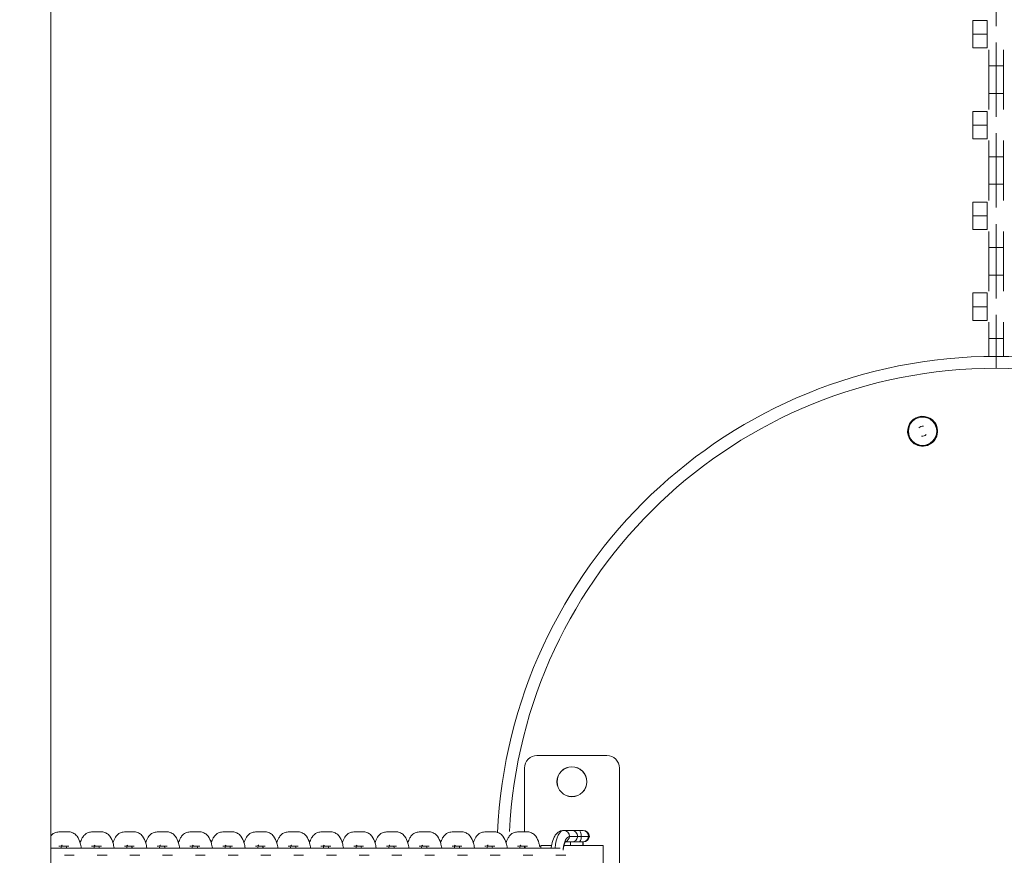
# Model space of a CAD drawing. Units: millimetres. Extents: x 98700 to 126147, y -7722 to 7128.
# Drawn here: x 119825 to 120219, y 1922 to 2257 of the extents above; entities that cross this region are included whole.
import ezdxf

# ---------------------------------------------------------------- set-up
doc = ezdxf.new("R2010")
doc.units = ezdxf.units.MM
doc.header["$MEASUREMENT"] = 0
doc.layers.add('InterSystem-dimension', color=7, linetype='Continuous')
doc.layers.add('InterSystem-drawing', color=7, linetype='Continuous')
doc.styles.add('GENERATED_STYLE_1', font='txt')
doc.dimstyles.new('GENERATED_STYLE__1', dxfattribs={"dimtxt": 100, "dimasz": 91.78744, "dimexe": 0.18, "dimexo": 1689.226254, "dimgap": 0.09, "dimtad": 1, "dimdec": 0, "dimzin": 0, "dimdsep": 46, "dimtxsty": 'GENERATED_STYLE_1', "dimblk": 'ARROWHEAD_5', "dimblk1": 'ARROWHEAD_5', "dimblk2": 'ARROWHEAD_5', "dimcen": 0.09, "dimclrd": 7, "dimclre": 7, "dimclrt": 7, "dimadec": 1, "dimazin": 0, "dimtfac": 1, "dimtdec": 4, "dimtmove": 0, "dimatfit": 3, "dimfxl": 1, "dimtolj": 1, "dimtzin": 0, "dimarcsym": 0})
doc.dimstyles.new('GENERATED_STYLE__2', dxfattribs={"dimtxt": 100, "dimasz": 91.78744, "dimexe": 0.18, "dimexo": 0, "dimgap": 0.09, "dimtad": 1, "dimdec": 0, "dimzin": 0, "dimdsep": 46, "dimtxsty": 'GENERATED_STYLE_1', "dimblk": 'ARROWHEAD_5', "dimblk1": 'ARROWHEAD_5', "dimblk2": 'ARROWHEAD_5', "dimcen": 0.09, "dimclrd": 7, "dimclre": 7, "dimclrt": 7, "dimadec": 1, "dimazin": 0, "dimtfac": 1, "dimtdec": 4, "dimtmove": 0, "dimatfit": 3, "dimfxl": 1, "dimtolj": 1, "dimtzin": 0, "dimarcsym": 0})
doc.dimstyles.new('GENERATED_STYLE__3', dxfattribs={"dimtxt": 100, "dimasz": 91.78744, "dimexe": 0.18, "dimexo": 116.230445, "dimgap": 0.09, "dimtad": 1, "dimtih": 1, "dimtoh": 1, "dimdec": 0, "dimzin": 0, "dimdsep": 46, "dimtxsty": 'GENERATED_STYLE_1', "dimblk": 'ARROWHEAD_5', "dimblk1": 'ARROWHEAD_5', "dimblk2": 'ARROWHEAD_5', "dimcen": 0.09, "dimclrd": 7, "dimclre": 7, "dimclrt": 7, "dimadec": 1, "dimazin": 0, "dimtfac": 1, "dimtdec": 4, "dimtmove": 0, "dimatfit": 3, "dimfxl": 1, "dimtolj": 1, "dimtzin": 0, "dimarcsym": 0})
doc.dimstyles.new('GENERATED_STYLE__4', dxfattribs={"dimtxt": 100, "dimasz": 91.78744, "dimexe": 0.18, "dimexo": 217.339208, "dimgap": 0.09, "dimtad": 1, "dimtih": 1, "dimtoh": 1, "dimdec": 0, "dimzin": 0, "dimdsep": 46, "dimtxsty": 'GENERATED_STYLE_1', "dimblk": 'ARROWHEAD_5', "dimblk1": 'ARROWHEAD_5', "dimblk2": 'ARROWHEAD_5', "dimcen": 0.09, "dimclrd": 7, "dimclre": 7, "dimclrt": 7, "dimadec": 1, "dimazin": 0, "dimtfac": 1, "dimtdec": 4, "dimtmove": 0, "dimatfit": 3, "dimfxl": 1, "dimtolj": 1, "dimtzin": 0, "dimarcsym": 0})

# ---------------------------------------------------------------- blocks, each defined once
blk = doc.blocks.new('*D1')
at = {"layer": 'InterSystem-dimension', "linetype": 'Continuous', "lineweight": 13}
for points in [[(125584.21, 6468.07), (125559.21, 6374.77), (125609.21, 6374.77)], [(125584.21, -4353.35), (125609.21, -4260.05), (125559.21, -4260.05)]]:
    blk.add_hatch(color=7, dxfattribs=at).paths.add_polyline_path(points)
at = {"layer": 'InterSystem-dimension', "color": 7, "linetype": 'Continuous', "lineweight": 13}
for p, q in [((120020.24, 6468.07), (125674.79, 6468.07)), ((125584.21, 6468.07), (125559.21, 6374.77)), ((125584.21, 6468.07), (125609.21, 6374.77)), ((125609.21, 6374.77), (125559.21, 6374.77)), ((125584.21, 6374.77), (125584.21, -4260.05)), ((125584.21, -4353.35), (125559.21, -4260.05)), ((125559.21, -4260.05), (125609.21, -4260.05)), ((125584.21, -4353.35), (125609.21, -4260.05)), ((123615.89, -4353.35), (125674.79, -4353.35))]:
    blk.add_line(p, q, dxfattribs=at)
at = {"layer": 'InterSystem-dimension', "color": 7, "lineweight": 13, "insert": (125564.21, 867.64), "char_height": 100, "attachment_point": 7, "rotation": 90, "style": 'GENERATED_STYLE_1'}
blk.add_mtext('\\A1;{\\pql;\\fArial|b0|i0|c238|p34;10821}', dxfattribs=at)
blk = doc.blocks.new('ARROWHEAD_5')
at = {"linetype": 'Continuous', "lineweight": 0}
blk.add_hatch(color=0, dxfattribs=at).paths.add_polyline_path([(-1, 0.2679), (0, 0), (-1, -0.2679)])
at = {"color": 0, "linetype": 'Continuous', "lineweight": 0}
blk.add_line((0, 0), (-1, 0), dxfattribs=at)
blk = doc.blocks.new('*D3')
at = {"layer": 'InterSystem-dimension', "linetype": 'Continuous', "lineweight": 13}
for points in [[(124681.09, 4970.42), (124656.09, 4877.12), (124706.09, 4877.12)], [(124681.09, -2853.35), (124706.09, -2760.05), (124656.09, -2760.05)]]:
    blk.add_hatch(color=7, dxfattribs=at).paths.add_polyline_path(points)
at = {"layer": 'InterSystem-dimension', "color": 7, "linetype": 'Continuous', "lineweight": 13}
for p, q in [((119937.85, 4970.42), (124771.67, 4970.42)), ((124681.09, 4970.42), (124656.09, 4877.12)), ((124681.09, 4970.42), (124706.09, 4877.12)), ((124706.09, 4877.12), (124656.09, 4877.12)), ((124681.09, 4877.12), (124681.09, -2760.05)), ((124681.09, -2853.35), (124656.09, -2760.05)), ((124656.09, -2760.05), (124706.09, -2760.05)), ((124681.09, -2853.35), (124706.09, -2760.05)), ((121628.85, -2853.35), (124771.67, -2853.35))]:
    blk.add_line(p, q, dxfattribs=at)
at = {"layer": 'InterSystem-dimension', "color": 7, "lineweight": 13, "insert": (124661.09, 906.77), "char_height": 100, "attachment_point": 7, "rotation": 90, "style": 'GENERATED_STYLE_1'}
blk.add_mtext('\\A1;{\\pql;\\fArial|b0|i0|c238|p34;7824}', dxfattribs=at)
blk = doc.blocks.new('*D4')
at = {"layer": 'InterSystem-dimension', "linetype": 'Continuous', "lineweight": 13}
for points in [[(116247.01, -5747.91), (116340.31, -5772.91), (116340.31, -5722.91)], [(125350.75, -5747.91), (125257.45, -5722.91), (125257.45, -5772.91)]]:
    blk.add_hatch(color=7, dxfattribs=at).paths.add_polyline_path(points)
at = {"layer": 'InterSystem-dimension', "color": 7, "linetype": 'Continuous', "lineweight": 13}
for p, q in [((116247.01, -5838.49), (116247.01, 3821.65)), ((125350.75, -5838.49), (125350.75, 3821.65)), ((116247.01, -5747.91), (116340.31, -5722.91)), ((116340.31, -5722.91), (116340.31, -5772.91)), ((125350.75, -5747.91), (125257.45, -5722.91)), ((125257.45, -5772.91), (125257.45, -5722.91)), ((116247.01, -5747.91), (116340.31, -5772.91)), ((116340.31, -5747.91), (125257.45, -5747.91)), ((125350.75, -5747.91), (125257.45, -5772.91))]:
    blk.add_line(p, q, dxfattribs=at)
at = {"layer": 'InterSystem-dimension', "color": 7, "lineweight": 13, "insert": (120647.11, -5727.91), "char_height": 100, "attachment_point": 7, "style": 'GENERATED_STYLE_1'}
blk.add_mtext('\\A1;{\\pql;\\fArial|b0|i0|c238|p34;9104}', dxfattribs=at)
blk = doc.blocks.new('*D5')
at = {"layer": 'InterSystem-dimension', "linetype": 'Continuous', "lineweight": 13}
for points in [[(118250.56, -5189.52), (118343.86, -5214.52), (118343.86, -5164.52)], [(123850.75, -5189.52), (123757.45, -5164.52), (123757.45, -5214.52)]]:
    blk.add_hatch(color=7, dxfattribs=at).paths.add_polyline_path(points)
at = {"layer": 'InterSystem-dimension', "color": 7, "linetype": 'Continuous', "lineweight": 13}
for p, q in [((118250.56, -5280.1), (118250.56, 3482.3)), ((123850.75, -5280.1), (123850.75, 3482.3)), ((118250.56, -5189.52), (118343.86, -5164.52)), ((118343.86, -5164.52), (118343.86, -5214.52)), ((123850.75, -5189.52), (123757.45, -5164.52)), ((123757.45, -5214.52), (123757.45, -5164.52)), ((118250.56, -5189.52), (118343.86, -5214.52)), ((118343.86, -5189.52), (123757.45, -5189.52)), ((123850.75, -5189.52), (123757.45, -5214.52))]:
    blk.add_line(p, q, dxfattribs=at)
at = {"layer": 'InterSystem-dimension', "color": 7, "lineweight": 13, "insert": (120898.88, -5169.52), "char_height": 100, "attachment_point": 7, "style": 'GENERATED_STYLE_1'}
blk.add_mtext('\\A1;{\\pql;\\fArial|b0|i0|c238|p34;5600}', dxfattribs=at)

msp = doc.modelspace()

# ---------------------------------------------------------------- linework, layer by layer
at = {"layer": 'InterSystem-drawing', "color": 7, "linetype": 'Continuous', "lineweight": 13}
for p, q in [((119837.05, 1432.71), (119837.05, 2960.59)), ((120215.85, 2254.07), (120215.85, 2263.47)), ((120206.45, 2256.27), (120212.25, 2256.27)), ((120206.45, 2250.77), (120206.45, 2256.27)), ((120212.25, 2250.77), (120212.25, 2256.27)), ((120206.45, 2250.77), (120212.25, 2250.77)), ((120206.45, 2245.27), (120206.45, 2250.77)), ((120212.25, 2245.27), (120212.25, 2250.77)), ((120206.45, 2245.27), (120212.25, 2245.27)), ((120215.85, 2247.47), (120215.85, 2238.07)), ((120212.95, 2244.57), (120212.95, 2238.07)), ((120218.75, 2238.07), (120218.75, 2244.57)), ((120212.95, 2238.07), (120215.85, 2238.07)), ((120212.95, 2238.07), (120212.95, 2227.07)), ((120218.75, 2238.07), (120215.85, 2238.07)), ((120215.85, 2238.07), (120215.85, 2227.07)), ((120218.75, 2227.07), (120218.75, 2238.07)), ((120212.95, 2227.07), (120215.85, 2227.07)), ((120212.95, 2227.07), (120212.95, 2220.57)), ((120218.75, 2227.07), (120215.85, 2227.07)), ((120215.85, 2217.67), (120215.85, 2227.07)), ((120218.75, 2220.57), (120218.75, 2227.07)), ((120206.45, 2219.87), (120212.25, 2219.87)), ((120206.45, 2214.37), (120206.45, 2219.87)), ((120212.25, 2214.37), (120212.25, 2219.87)), ((120206.45, 2214.37), (120212.25, 2214.37)), ((120206.45, 2208.87), (120206.45, 2214.37)), ((120212.25, 2208.87), (120212.25, 2214.37)), ((120215.85, 2211.07), (120215.85, 2201.67)), ((120206.45, 2208.87), (120212.25, 2208.87)), ((120212.95, 2208.17), (120212.95, 2201.67)), ((120218.75, 2201.67), (120218.75, 2208.17)), ((120212.95, 2201.67), (120215.85, 2201.67)), ((120212.95, 2201.67), (120212.95, 2190.67)), ((120218.75, 2201.67), (120215.85, 2201.67)), ((120215.85, 2201.67), (120215.85, 2190.67)), ((120218.75, 2190.67), (120218.75, 2201.67)), ((120212.95, 2190.67), (120215.85, 2190.67)), ((120212.95, 2190.67), (120212.95, 2184.17)), ((120218.75, 2190.67), (120215.85, 2190.67)), ((120215.85, 2181.27), (120215.85, 2190.67)), ((120218.75, 2184.17), (120218.75, 2190.67)), ((120206.45, 2183.47), (120212.25, 2183.47)), ((120206.45, 2177.97), (120206.45, 2183.47)), ((120212.25, 2177.97), (120212.25, 2183.47)), ((120206.45, 2177.97), (120212.25, 2177.97)), ((120206.45, 2172.47), (120206.45, 2177.97)), ((120212.25, 2172.47), (120212.25, 2177.97)), ((120215.85, 2174.67), (120215.85, 2165.27)), ((120206.45, 2172.47), (120212.25, 2172.47)), ((120212.95, 2171.77), (120212.95, 2165.27)), ((120218.75, 2165.27), (120218.75, 2171.77)), ((120212.95, 2165.27), (120215.85, 2165.27)), ((120212.95, 2165.27), (120212.95, 2154.27)), ((120218.75, 2165.27), (120215.85, 2165.27)), ((120215.85, 2165.27), (120215.85, 2154.27)), ((120218.75, 2154.27), (120218.75, 2165.27)), ((120212.95, 2154.27), (120215.85, 2154.27)), ((120212.95, 2154.27), (120212.95, 2147.77)), ((120218.75, 2154.27), (120215.85, 2154.27)), ((120215.85, 2144.87), (120215.85, 2154.27)), ((120218.75, 2147.77), (120218.75, 2154.27)), ((120206.45, 2147.07), (120212.25, 2147.07)), ((120206.45, 2141.57), (120206.45, 2147.07)), ((120212.25, 2141.57), (120212.25, 2147.07)), ((120206.45, 2141.57), (120212.25, 2141.57)), ((120206.45, 2136.07), (120206.45, 2141.57)), ((120212.25, 2136.07), (120212.25, 2141.57)), ((120206.45, 2136.07), (120212.25, 2136.07)), ((120212.95, 2135.37), (120212.95, 2128.87)), ((120215.85, 2138.27), (120215.85, 2128.87)), ((120218.75, 2128.87), (120218.75, 2135.37)), ((120212.95, 2128.87), (120215.85, 2128.87)), ((120212.95, 2128.87), (120212.95, 2121.63)), ((120218.75, 2128.87), (120215.85, 2128.87)), ((120215.85, 2128.87), (120215.85, 2121.65)), ((120218.75, 2121.63), (120218.75, 2128.87)), ((120215.85, 2121.65), (120215.85, 2116.9)), ((120059.85, 1961.65), (120031.85, 1961.65)), ((120026.85, 1956.65), (120026.85, 1931.05)), ((120064.85, 1886.65), (120064.85, 1956.65)), ((119840.26, 1931.05), (119842.24, 1931.05)), ((119842.24, 1931.05), (119844.23, 1931.05)), ((119853.39, 1931.05), (119855.37, 1931.05)), ((119855.37, 1931.05), (119857.35, 1931.05)), ((119866.51, 1931.05), (119868.5, 1931.05)), ((119868.5, 1931.05), (119870.48, 1931.05)), ((119879.64, 1931.05), (119881.63, 1931.05)), ((119881.63, 1931.05), (119883.61, 1931.05)), ((119892.77, 1931.05), (119894.75, 1931.05)), ((119894.75, 1931.05), (119896.74, 1931.05)), ((119905.9, 1931.05), (119907.88, 1931.05)), ((119907.88, 1931.05), (119909.87, 1931.05)), ((119919.03, 1931.05), (119921.01, 1931.05)), ((119921.01, 1931.05), (119922.99, 1931.05)), ((119932.16, 1931.05), (119934.14, 1931.05)), ((119934.14, 1931.05), (119936.12, 1931.05)), ((119945.28, 1931.05), (119947.27, 1931.05)), ((119947.27, 1931.05), (119949.25, 1931.05)), ((119958.41, 1931.05), (119960.39, 1931.05)), ((119960.39, 1931.05), (119962.38, 1931.05)), ((119971.54, 1931.05), (119973.52, 1931.05)), ((119973.52, 1931.05), (119975.51, 1931.05)), ((119984.67, 1931.05), (119986.65, 1931.05)), ((119986.65, 1931.05), (119988.63, 1931.05)), ((119997.8, 1931.05), (119999.78, 1931.05)), ((119999.78, 1931.05), (120001.76, 1931.05)), ((120010.92, 1931.05), (120012.91, 1931.05)), ((120012.91, 1931.05), (120014.89, 1931.05)), ((120024.05, 1931.05), (120026.03, 1931.05)), ((120026.03, 1931.05), (120028.02, 1931.05)), ((120042.53, 1931.65), (120045.82, 1931.65)), ((120045.82, 1931.65), (120048.71, 1931.65)), ((120048.71, 1931.65), (120050.16, 1931.65)), ((120050.33, 1931.65), (120050.16, 1931.65)), ((120033.35, 1925.65), (120037.65, 1925.65)), ((120033.35, 1925.65), (120033.35, 1924.55)), ((120042.66, 1925.65), (120058.35, 1925.65)), ((120045.85, 1927.05), (120043.29, 1927.05)), ((120048.15, 1929.15), (120044.86, 1929.15)), ((120045.33, 1927.05), (120045.33, 1925.65)), ((120048.73, 1927.05), (120045.85, 1927.05)), ((120049.6, 1929.15), (120048.15, 1929.15)), ((120050.19, 1927.05), (120048.73, 1927.05)), ((120052.5, 1929.15), (120049.6, 1929.15)), ((120050.16, 1927.05), (120050.16, 1925.65)), ((120050.19, 1927.05), (120050.36, 1927.05)), ((120050.33, 1925.65), (120050.33, 1927.05)), ((120052.5, 1929.15), (120052.83, 1929.15)), ((120058.35, 1925.65), (120058.35, 1917.65)), ((119839.76, 1924.55), (119837.03, 1924.55)), ((119843.72, 1924.55), (119839.76, 1924.55)), ((119841.33, 1925.25), (119842.24, 1925.25)), ((119842.24, 1925.25), (119844.23, 1925.25)), ((119846.43, 1921.65), (119842.46, 1921.65)), ((119844.16, 1924.55), (119843.72, 1924.55)), ((119852.89, 1924.55), (119844.16, 1924.55)), ((119856.85, 1924.55), (119852.89, 1924.55)), ((119854.46, 1925.25), (119855.37, 1925.25)), ((119855.37, 1925.25), (119857.35, 1925.25)), ((119859.56, 1921.65), (119855.59, 1921.65)), ((119857.29, 1924.55), (119856.85, 1924.55)), ((119866.01, 1924.55), (119857.29, 1924.55)), ((119869.98, 1924.55), (119866.01, 1924.55)), ((119867.59, 1925.25), (119868.5, 1925.25)), ((119868.5, 1925.25), (119870.48, 1925.25)), ((119872.69, 1921.65), (119868.72, 1921.65)), ((119870.42, 1924.55), (119869.98, 1924.55)), ((119879.14, 1924.55), (119870.42, 1924.55)), ((119883.11, 1924.55), (119879.14, 1924.55)), ((119880.71, 1925.25), (119881.63, 1925.25)), ((119881.63, 1925.25), (119883.61, 1925.25)), ((119885.81, 1921.65), (119881.85, 1921.65)), ((119883.55, 1924.55), (119883.11, 1924.55)), ((119892.27, 1924.55), (119883.55, 1924.55)), ((119896.24, 1924.55), (119892.27, 1924.55)), ((119893.84, 1925.25), (119894.75, 1925.25)), ((119894.75, 1925.25), (119896.74, 1925.25)), ((119898.94, 1921.65), (119894.97, 1921.65)), ((119896.67, 1924.55), (119896.24, 1924.55)), ((119905.4, 1924.55), (119896.67, 1924.55)), ((119909.36, 1924.55), (119905.4, 1924.55)), ((119906.97, 1925.25), (119907.88, 1925.25)), ((119907.88, 1925.25), (119909.87, 1925.25)), ((119912.07, 1921.65), (119908.1, 1921.65)), ((119909.8, 1924.55), (119909.36, 1924.55)), ((119918.53, 1924.55), (119909.8, 1924.55)), ((119922.49, 1924.55), (119918.53, 1924.55)), ((119920.1, 1925.25), (119921.01, 1925.25)), ((119921.01, 1925.25), (119922.99, 1925.25)), ((119925.2, 1921.65), (119921.23, 1921.65)), ((119922.93, 1924.55), (119922.49, 1924.55)), ((119931.65, 1924.55), (119922.93, 1924.55)), ((119935.62, 1924.55), (119931.65, 1924.55)), ((119933.23, 1925.25), (119934.14, 1925.25)), ((119934.14, 1925.25), (119936.12, 1925.25)), ((119938.33, 1921.65), (119934.36, 1921.65)), ((119936.06, 1924.55), (119935.62, 1924.55)), ((119944.78, 1924.55), (119936.06, 1924.55)), ((119948.75, 1924.55), (119944.78, 1924.55)), ((119946.35, 1925.25), (119947.27, 1925.25)), ((119947.27, 1925.25), (119949.25, 1925.25)), ((119951.45, 1921.65), (119947.49, 1921.65)), ((119949.19, 1924.55), (119948.75, 1924.55)), ((119957.91, 1924.55), (119949.19, 1924.55)), ((119961.88, 1924.55), (119957.91, 1924.55)), ((119959.48, 1925.25), (119960.39, 1925.25)), ((119960.39, 1925.25), (119962.38, 1925.25)), ((119964.58, 1921.65), (119960.61, 1921.65)), ((119962.31, 1924.55), (119961.88, 1924.55)), ((119971.04, 1924.55), (119962.31, 1924.55)), ((119975, 1924.55), (119971.04, 1924.55)), ((119972.61, 1925.25), (119973.52, 1925.25)), ((119973.52, 1925.25), (119975.51, 1925.25)), ((119977.71, 1921.65), (119973.74, 1921.65)), ((119975.44, 1924.55), (119975, 1924.55)), ((119984.17, 1924.55), (119975.44, 1924.55)), ((119988.13, 1924.55), (119984.17, 1924.55)), ((119985.74, 1925.25), (119986.65, 1925.25)), ((119986.65, 1925.25), (119988.63, 1925.25)), ((119990.84, 1921.65), (119986.87, 1921.65)), ((119988.57, 1924.55), (119988.13, 1924.55)), ((119997.29, 1924.55), (119988.57, 1924.55)), ((120001.26, 1924.55), (119997.29, 1924.55)), ((119998.87, 1925.25), (119999.78, 1925.25)), ((119999.78, 1925.25), (120001.76, 1925.25)), ((120003.97, 1921.65), (120000, 1921.65)), ((120001.7, 1924.55), (120001.26, 1924.55)), ((120010.42, 1924.55), (120001.7, 1924.55)), ((120014.39, 1924.55), (120010.42, 1924.55)), ((120011.99, 1925.25), (120012.91, 1925.25)), ((120012.91, 1925.25), (120014.89, 1925.25)), ((120017.09, 1921.65), (120013.13, 1921.65)), ((120014.83, 1924.55), (120014.39, 1924.55)), ((120023.55, 1924.55), (120014.83, 1924.55)), ((120027.52, 1924.55), (120023.55, 1924.55)), ((120025.12, 1925.25), (120026.03, 1925.25)), ((120026.03, 1925.25), (120028.02, 1925.25)), ((120030.22, 1921.65), (120026.25, 1921.65)), ((120026.85, 1925.25), (120026.85, 1924.55)), ((120027.95, 1924.55), (120027.52, 1924.55)), ((120036.68, 1924.55), (120027.95, 1924.55)), ((120040.64, 1924.55), (120036.68, 1924.55)), ((120043.35, 1921.65), (120039.38, 1921.65)), ((120041.08, 1924.55), (120040.64, 1924.55))]:
    msp.add_line(p, q, dxfattribs=at)
for centre, radius, start, end in [((120215.85, 1921.65), 200, 90, 177.412), ((120215.85, 1921.65), 200, 2.223, 90), ((120215.85, 1921.65), 195.25, 90, 177.193), ((120215.85, 1921.65), 195.25, 2.3605, 90), ((120186.35, 2091.65), 6, 48.7269, 228.7269), ((120186.35, 2091.65), 5.95, 48.7269, 228.7269), ((120186.35, 2091.65), 5.68, 90, 270), ((120186.35, 2091.65), 6, 228.7269, 48.7269), ((120186.35, 2091.65), 5.95, 228.7269, 48.7269), ((120186.35, 2091.65), 5.68, 270, 90), ((120186.35, 2091.65), 2, 78.7269, 138.7269), ((120186.35, 2091.65), 2, 258.7269, 318.7269), ((120031.85, 1956.65), 5, 90, 180), ((120059.85, 1956.65), 5, 0, 90), ((120045.85, 1951.15), 6, 90, 270), ((120045.85, 1951.15), 5.95, 90, 270), ((120045.85, 1951.15), 6, 270, 90), ((120045.85, 1951.15), 5.95, 270, 90), ((120050.33, 1929.15), 2.5, 0, 90), ((120050.36, 1929.55), 2.5, 270, 350.7931)]:
    msp.add_arc(centre, radius, start, end, dxfattribs=at)
for centre, major_axis, ratio, start_param, end_param in [((120042.53, 1921.65), (0, 10), 0.36066, 0, 1.276569), ((120042.53, 1929.15), (0, 2.5), 0.932697, 4.712389, 6.283185), ((120045.82, 1929.15), (0, 2.5), 0.932697, 4.712389, 6.283185), ((120048.71, 1929.15), (0, 2.5), 0.352978, 4.712389, 6.283185), ((120050.16, 1929.15), (0, 2.5), 0.932697, 4.712389, 6.283185), ((120044.86, 1921.65), (0, 7.5), 0.36066, 0, 1.214103), ((120042.56, 1929.55), (0, 2.5), 0.932697, 3.469422, 4.551698), ((120045.85, 1929.55), (0, 2.5), 0.932697, 3.141593, 4.551698), ((120048.73, 1929.55), (0, 2.5), 0.352978, 3.141593, 4.551698), ((120050.19, 1929.55), (0, 2.5), 0.932697, 3.141593, 4.551698)]:
    msp.add_ellipse(centre, major_axis=major_axis, ratio=ratio, start_param=start_param, end_param=end_param, dxfattribs=at)
for points, knots in [([(119840.26, 1931.05), (119839.65, 1930.97), (119839.13, 1930.9), (119838.64, 1930.69), (119838.21, 1930.5), (119837.81, 1930.2), (119837.47, 1929.87), (119837.3, 1929.71), (119837.15, 1929.54), (119837.01, 1929.36)], [0, 0, 0, 0, 1, 1, 1, 2, 2, 2, 3, 3, 3, 3]), ([(119849.25, 1924.6), (119849.15, 1925.27), (119849.02, 1925.91), (119848.84, 1926.51), (119848.54, 1927.57), (119848.14, 1928.5), (119847.53, 1929.29), (119847.18, 1929.74), (119846.77, 1930.15), (119846.25, 1930.46), (119845.8, 1930.74), (119845.26, 1930.95), (119844.74, 1931.01), (119844.58, 1931.04), (119844.42, 1931.04), (119844.23, 1931.05)], [0, 0, 0, 0, 1, 1, 1, 2, 2, 2, 3, 3, 3, 4, 4, 4, 5, 5, 5, 5]), ([(119853.39, 1931.05), (119852.78, 1930.97), (119852.25, 1930.9), (119851.77, 1930.69), (119851.34, 1930.5), (119850.94, 1930.2), (119850.6, 1929.87), (119850.21, 1929.49), (119849.9, 1929.07), (119849.63, 1928.6), (119849.28, 1928), (119849.01, 1927.33), (119848.79, 1926.59)], [0, 0, 0, 0, 1, 1, 1, 2, 2, 2, 3, 3, 3, 4, 4, 4, 4]), ([(119862.38, 1924.6), (119862.28, 1925.27), (119862.14, 1925.91), (119861.97, 1926.51), (119861.67, 1927.57), (119861.26, 1928.5), (119860.66, 1929.29), (119860.31, 1929.74), (119859.9, 1930.15), (119859.38, 1930.46), (119858.93, 1930.74), (119858.39, 1930.95), (119857.87, 1931.01), (119857.71, 1931.04), (119857.54, 1931.04), (119857.35, 1931.05)], [0, 0, 0, 0, 1, 1, 1, 2, 2, 2, 3, 3, 3, 4, 4, 4, 5, 5, 5, 5]), ([(119866.51, 1931.05), (119865.9, 1930.97), (119865.38, 1930.9), (119864.9, 1930.69), (119864.47, 1930.5), (119864.07, 1930.2), (119863.73, 1929.87), (119863.34, 1929.49), (119863.02, 1929.07), (119862.76, 1928.6), (119862.41, 1928), (119862.14, 1927.33), (119861.92, 1926.59)], [0, 0, 0, 0, 1, 1, 1, 2, 2, 2, 3, 3, 3, 4, 4, 4, 4]), ([(119875.51, 1924.6), (119875.41, 1925.27), (119875.27, 1925.91), (119875.1, 1926.51), (119874.8, 1927.57), (119874.39, 1928.5), (119873.79, 1929.29), (119873.44, 1929.74), (119873.03, 1930.15), (119872.51, 1930.46), (119872.05, 1930.74), (119871.52, 1930.95), (119871, 1931.01), (119870.83, 1931.04), (119870.67, 1931.04), (119870.48, 1931.05)], [0, 0, 0, 0, 1, 1, 1, 2, 2, 2, 3, 3, 3, 4, 4, 4, 5, 5, 5, 5]), ([(119879.64, 1931.05), (119879.03, 1930.97), (119878.51, 1930.9), (119878.03, 1930.69), (119877.6, 1930.5), (119877.2, 1930.2), (119876.86, 1929.87), (119876.46, 1929.49), (119876.15, 1929.07), (119875.88, 1928.6), (119875.54, 1928), (119875.26, 1927.33), (119875.05, 1926.59)], [0, 0, 0, 0, 1, 1, 1, 2, 2, 2, 3, 3, 3, 4, 4, 4, 4]), ([(119888.64, 1924.6), (119888.54, 1925.27), (119888.4, 1925.91), (119888.23, 1926.51), (119887.93, 1927.57), (119887.52, 1928.5), (119886.92, 1929.29), (119886.57, 1929.74), (119886.16, 1930.15), (119885.64, 1930.46), (119885.18, 1930.74), (119884.65, 1930.95), (119884.13, 1931.01), (119883.96, 1931.04), (119883.8, 1931.04), (119883.61, 1931.05)], [0, 0, 0, 0, 1, 1, 1, 2, 2, 2, 3, 3, 3, 4, 4, 4, 5, 5, 5, 5]), ([(119892.77, 1931.05), (119892.16, 1930.97), (119891.64, 1930.9), (119891.16, 1930.69), (119890.73, 1930.5), (119890.33, 1930.2), (119889.99, 1929.87), (119889.59, 1929.49), (119889.28, 1929.07), (119889.01, 1928.6), (119888.66, 1928), (119888.39, 1927.33), (119888.18, 1926.59)], [0, 0, 0, 0, 1, 1, 1, 2, 2, 2, 3, 3, 3, 4, 4, 4, 4]), ([(119901.77, 1924.6), (119901.66, 1925.27), (119901.53, 1925.91), (119901.36, 1926.51), (119901.05, 1927.57), (119900.65, 1928.5), (119900.04, 1929.29), (119899.7, 1929.74), (119899.28, 1930.15), (119898.77, 1930.46), (119898.31, 1930.74), (119897.77, 1930.95), (119897.25, 1931.01), (119897.09, 1931.04), (119896.93, 1931.04), (119896.74, 1931.05)], [0, 0, 0, 0, 1, 1, 1, 2, 2, 2, 3, 3, 3, 4, 4, 4, 5, 5, 5, 5]), ([(119905.9, 1931.05), (119905.29, 1930.97), (119904.77, 1930.9), (119904.28, 1930.69), (119903.85, 1930.5), (119903.45, 1930.2), (119903.11, 1929.87), (119902.72, 1929.49), (119902.41, 1929.07), (119902.14, 1928.6), (119901.79, 1928), (119901.52, 1927.33), (119901.3, 1926.59)], [0, 0, 0, 0, 1, 1, 1, 2, 2, 2, 3, 3, 3, 4, 4, 4, 4]), ([(119914.89, 1924.6), (119914.79, 1925.27), (119914.66, 1925.91), (119914.48, 1926.51), (119914.18, 1927.57), (119913.78, 1928.5), (119913.17, 1929.29), (119912.82, 1929.74), (119912.41, 1930.15), (119911.89, 1930.46), (119911.44, 1930.74), (119910.9, 1930.95), (119910.38, 1931.01), (119910.22, 1931.04), (119910.06, 1931.04), (119909.87, 1931.05)], [0, 0, 0, 0, 1, 1, 1, 2, 2, 2, 3, 3, 3, 4, 4, 4, 5, 5, 5, 5]), ([(119919.03, 1931.05), (119918.42, 1930.97), (119917.89, 1930.9), (119917.41, 1930.69), (119916.98, 1930.5), (119916.58, 1930.2), (119916.24, 1929.87), (119915.85, 1929.49), (119915.54, 1929.07), (119915.27, 1928.6), (119914.92, 1928), (119914.65, 1927.33), (119914.43, 1926.59)], [0, 0, 0, 0, 1, 1, 1, 2, 2, 2, 3, 3, 3, 4, 4, 4, 4]), ([(119928.02, 1924.6), (119927.92, 1925.27), (119927.78, 1925.91), (119927.61, 1926.51), (119927.31, 1927.57), (119926.9, 1928.5), (119926.3, 1929.29), (119925.95, 1929.74), (119925.54, 1930.15), (119925.02, 1930.46), (119924.57, 1930.74), (119924.03, 1930.95), (119923.51, 1931.01), (119923.35, 1931.04), (119923.18, 1931.04), (119922.99, 1931.05)], [0, 0, 0, 0, 1, 1, 1, 2, 2, 2, 3, 3, 3, 4, 4, 4, 5, 5, 5, 5]), ([(119932.16, 1931.05), (119931.54, 1930.97), (119931.02, 1930.9), (119930.54, 1930.69), (119930.11, 1930.5), (119929.71, 1930.2), (119929.37, 1929.87), (119928.98, 1929.49), (119928.66, 1929.07), (119928.4, 1928.6), (119928.05, 1928), (119927.78, 1927.33), (119927.56, 1926.59)], [0, 0, 0, 0, 1, 1, 1, 2, 2, 2, 3, 3, 3, 4, 4, 4, 4]), ([(119941.15, 1924.6), (119941.05, 1925.27), (119940.91, 1925.91), (119940.74, 1926.51), (119940.44, 1927.57), (119940.03, 1928.5), (119939.43, 1929.29), (119939.08, 1929.74), (119938.67, 1930.15), (119938.15, 1930.46), (119937.69, 1930.74), (119937.16, 1930.95), (119936.64, 1931.01), (119936.47, 1931.04), (119936.31, 1931.04), (119936.12, 1931.05)], [0, 0, 0, 0, 1, 1, 1, 2, 2, 2, 3, 3, 3, 4, 4, 4, 5, 5, 5, 5]), ([(119945.28, 1931.05), (119944.67, 1930.97), (119944.15, 1930.9), (119943.67, 1930.69), (119943.24, 1930.5), (119942.84, 1930.2), (119942.5, 1929.87), (119942.1, 1929.49), (119941.79, 1929.07), (119941.52, 1928.6), (119941.18, 1928), (119940.9, 1927.33), (119940.69, 1926.59)], [0, 0, 0, 0, 1, 1, 1, 2, 2, 2, 3, 3, 3, 4, 4, 4, 4]), ([(119954.28, 1924.6), (119954.18, 1925.27), (119954.04, 1925.91), (119953.87, 1926.51), (119953.57, 1927.57), (119953.16, 1928.5), (119952.56, 1929.29), (119952.21, 1929.74), (119951.8, 1930.15), (119951.28, 1930.46), (119950.82, 1930.74), (119950.29, 1930.95), (119949.77, 1931.01), (119949.6, 1931.04), (119949.44, 1931.04), (119949.25, 1931.05)], [0, 0, 0, 0, 1, 1, 1, 2, 2, 2, 3, 3, 3, 4, 4, 4, 5, 5, 5, 5]), ([(119958.41, 1931.05), (119957.8, 1930.97), (119957.28, 1930.9), (119956.8, 1930.69), (119956.37, 1930.5), (119955.97, 1930.2), (119955.63, 1929.87), (119955.23, 1929.49), (119954.92, 1929.07), (119954.65, 1928.6), (119954.3, 1928), (119954.03, 1927.33), (119953.82, 1926.59)], [0, 0, 0, 0, 1, 1, 1, 2, 2, 2, 3, 3, 3, 4, 4, 4, 4]), ([(119967.41, 1924.6), (119967.3, 1925.27), (119967.17, 1925.91), (119967, 1926.51), (119966.69, 1927.57), (119966.29, 1928.5), (119965.68, 1929.29), (119965.34, 1929.74), (119964.92, 1930.15), (119964.41, 1930.46), (119963.95, 1930.74), (119963.41, 1930.95), (119962.89, 1931.01), (119962.73, 1931.04), (119962.57, 1931.04), (119962.38, 1931.05)], [0, 0, 0, 0, 1, 1, 1, 2, 2, 2, 3, 3, 3, 4, 4, 4, 5, 5, 5, 5]), ([(119971.54, 1931.05), (119970.93, 1930.97), (119970.41, 1930.9), (119969.93, 1930.69), (119969.49, 1930.5), (119969.09, 1930.2), (119968.75, 1929.87), (119968.36, 1929.49), (119968.05, 1929.07), (119967.78, 1928.6), (119967.43, 1928), (119967.16, 1927.33), (119966.94, 1926.59)], [0, 0, 0, 0, 1, 1, 1, 2, 2, 2, 3, 3, 3, 4, 4, 4, 4]), ([(119980.54, 1924.6), (119980.43, 1925.27), (119980.3, 1925.91), (119980.12, 1926.51), (119979.82, 1927.57), (119979.42, 1928.5), (119978.81, 1929.29), (119978.46, 1929.74), (119978.05, 1930.15), (119977.54, 1930.46), (119977.08, 1930.74), (119976.54, 1930.95), (119976.02, 1931.01), (119975.86, 1931.04), (119975.7, 1931.04), (119975.51, 1931.05)], [0, 0, 0, 0, 1, 1, 1, 2, 2, 2, 3, 3, 3, 4, 4, 4, 5, 5, 5, 5]), ([(119984.67, 1931.05), (119984.06, 1930.97), (119983.53, 1930.9), (119983.05, 1930.69), (119982.62, 1930.5), (119982.22, 1930.2), (119981.88, 1929.87), (119981.49, 1929.49), (119981.18, 1929.07), (119980.91, 1928.6), (119980.56, 1928), (119980.29, 1927.33), (119980.07, 1926.59)], [0, 0, 0, 0, 1, 1, 1, 2, 2, 2, 3, 3, 3, 4, 4, 4, 4]), ([(119993.66, 1924.6), (119993.56, 1925.27), (119993.42, 1925.91), (119993.25, 1926.51), (119992.95, 1927.57), (119992.54, 1928.5), (119991.94, 1929.29), (119991.59, 1929.74), (119991.18, 1930.15), (119990.66, 1930.46), (119990.21, 1930.74), (119989.67, 1930.95), (119989.15, 1931.01), (119988.99, 1931.04), (119988.82, 1931.04), (119988.63, 1931.05)], [0, 0, 0, 0, 1, 1, 1, 2, 2, 2, 3, 3, 3, 4, 4, 4, 5, 5, 5, 5]), ([(119997.8, 1931.05), (119997.18, 1930.97), (119996.66, 1930.9), (119996.18, 1930.69), (119995.75, 1930.5), (119995.35, 1930.2), (119995.01, 1929.87), (119994.62, 1929.49), (119994.3, 1929.07), (119994.04, 1928.6), (119993.69, 1928), (119993.42, 1927.33), (119993.2, 1926.59)], [0, 0, 0, 0, 1, 1, 1, 2, 2, 2, 3, 3, 3, 4, 4, 4, 4]), ([(120006.79, 1924.6), (120006.69, 1925.27), (120006.55, 1925.91), (120006.38, 1926.51), (120006.08, 1927.57), (120005.67, 1928.5), (120005.07, 1929.29), (120004.72, 1929.74), (120004.31, 1930.15), (120003.79, 1930.46), (120003.34, 1930.74), (120002.8, 1930.95), (120002.28, 1931.01), (120002.11, 1931.04), (120001.95, 1931.04), (120001.76, 1931.05)], [0, 0, 0, 0, 1, 1, 1, 2, 2, 2, 3, 3, 3, 4, 4, 4, 5, 5, 5, 5]), ([(120010.92, 1931.05), (120010.31, 1930.97), (120009.79, 1930.9), (120009.31, 1930.69), (120008.88, 1930.5), (120008.48, 1930.2), (120008.14, 1929.87), (120007.74, 1929.49), (120007.43, 1929.07), (120007.16, 1928.6), (120006.82, 1928), (120006.54, 1927.33), (120006.33, 1926.59)], [0, 0, 0, 0, 1, 1, 1, 2, 2, 2, 3, 3, 3, 4, 4, 4, 4]), ([(120019.92, 1924.6), (120019.82, 1925.27), (120019.68, 1925.91), (120019.51, 1926.51), (120019.21, 1927.57), (120018.8, 1928.5), (120018.2, 1929.29), (120017.85, 1929.74), (120017.44, 1930.15), (120016.92, 1930.46), (120016.46, 1930.74), (120015.93, 1930.95), (120015.41, 1931.01), (120015.24, 1931.04), (120015.08, 1931.04), (120014.89, 1931.05)], [0, 0, 0, 0, 1, 1, 1, 2, 2, 2, 3, 3, 3, 4, 4, 4, 5, 5, 5, 5]), ([(120024.05, 1931.05), (120023.44, 1930.97), (120022.92, 1930.9), (120022.44, 1930.69), (120022.01, 1930.5), (120021.61, 1930.2), (120021.27, 1929.87), (120020.87, 1929.49), (120020.56, 1929.07), (120020.29, 1928.6), (120019.94, 1928), (120019.67, 1927.33), (120019.46, 1926.59)], [0, 0, 0, 0, 1, 1, 1, 2, 2, 2, 3, 3, 3, 4, 4, 4, 4]), ([(120032.97, 1925.04), (120032.88, 1925.55), (120032.77, 1926.05), (120032.64, 1926.51), (120032.33, 1927.57), (120031.93, 1928.5), (120031.32, 1929.29), (120030.98, 1929.74), (120030.56, 1930.15), (120030.05, 1930.46), (120029.59, 1930.74), (120029.05, 1930.95), (120028.53, 1931.01), (120028.37, 1931.04), (120028.21, 1931.04), (120028.02, 1931.05)], [0, 0, 0, 0, 1, 1, 1, 2, 2, 2, 3, 3, 3, 4, 4, 4, 5, 5, 5, 5]), ([(120042.53, 1931.65), (120041.92, 1931.56), (120041.39, 1931.48), (120040.92, 1931.26), (120040.49, 1931.06), (120040.09, 1930.74), (120039.76, 1930.39), (120039.34, 1929.94), (120039.01, 1929.45), (120038.74, 1928.9), (120038.31, 1928.06), (120038, 1927.08), (120037.75, 1925.97), (120037.66, 1925.54), (120037.57, 1925.08), (120037.5, 1924.62)], [0, 0, 0, 0, 1, 1, 1, 2, 2, 2, 3, 3, 3, 4, 4, 4, 5, 5, 5, 5]), ([(119841.13, 1924.58), (119841.18, 1924.81), (119841.24, 1925.01), (119841.3, 1925.18), (119841.37, 1925.4), (119841.45, 1925.56), (119841.5, 1925.66), (119841.54, 1925.74), (119841.55, 1925.77), (119841.56, 1925.77), (119841.58, 1925.77), (119841.51, 1925.7), (119841.41, 1925.62), (119841.29, 1925.53), (119841.09, 1925.41), (119840.87, 1925.34), (119840.69, 1925.29), (119840.49, 1925.27), (119840.26, 1925.25)], [0, 0, 0, 0, 1, 1, 1, 2, 2, 2, 3, 3, 3, 4, 4, 4, 5, 5, 5, 6, 6, 6, 6]), ([(119854.26, 1924.58), (119854.31, 1924.81), (119854.37, 1925.01), (119854.43, 1925.18), (119854.5, 1925.4), (119854.58, 1925.56), (119854.63, 1925.66), (119854.67, 1925.74), (119854.68, 1925.77), (119854.69, 1925.77), (119854.7, 1925.77), (119854.64, 1925.7), (119854.54, 1925.62), (119854.42, 1925.53), (119854.22, 1925.41), (119854, 1925.34), (119853.82, 1925.29), (119853.62, 1925.27), (119853.39, 1925.25)], [0, 0, 0, 0, 1, 1, 1, 2, 2, 2, 3, 3, 3, 4, 4, 4, 5, 5, 5, 6, 6, 6, 6]), ([(119867.39, 1924.58), (119867.44, 1924.81), (119867.5, 1925.01), (119867.56, 1925.18), (119867.63, 1925.4), (119867.7, 1925.56), (119867.75, 1925.66), (119867.8, 1925.74), (119867.8, 1925.77), (119867.82, 1925.77), (119867.83, 1925.77), (119867.76, 1925.7), (119867.67, 1925.62), (119867.55, 1925.53), (119867.35, 1925.41), (119867.12, 1925.34), (119866.94, 1925.29), (119866.75, 1925.27), (119866.51, 1925.25)], [0, 0, 0, 0, 1, 1, 1, 2, 2, 2, 3, 3, 3, 4, 4, 4, 5, 5, 5, 6, 6, 6, 6]), ([(119880.51, 1924.58), (119880.57, 1924.81), (119880.63, 1925.01), (119880.69, 1925.18), (119880.76, 1925.4), (119880.83, 1925.56), (119880.88, 1925.66), (119880.93, 1925.74), (119880.93, 1925.77), (119880.95, 1925.77), (119880.96, 1925.77), (119880.89, 1925.7), (119880.79, 1925.62), (119880.67, 1925.53), (119880.47, 1925.41), (119880.25, 1925.34), (119880.07, 1925.29), (119879.88, 1925.27), (119879.64, 1925.25)], [0, 0, 0, 0, 1, 1, 1, 2, 2, 2, 3, 3, 3, 4, 4, 4, 5, 5, 5, 6, 6, 6, 6]), ([(119893.64, 1924.58), (119893.7, 1924.81), (119893.76, 1925.01), (119893.81, 1925.18), (119893.89, 1925.4), (119893.96, 1925.56), (119894.01, 1925.66), (119894.05, 1925.74), (119894.06, 1925.77), (119894.07, 1925.77), (119894.09, 1925.77), (119894.02, 1925.7), (119893.92, 1925.62), (119893.8, 1925.53), (119893.6, 1925.41), (119893.38, 1925.34), (119893.2, 1925.29), (119893.01, 1925.27), (119892.77, 1925.25)], [0, 0, 0, 0, 1, 1, 1, 2, 2, 2, 3, 3, 3, 4, 4, 4, 5, 5, 5, 6, 6, 6, 6]), ([(119906.77, 1924.58), (119906.82, 1924.81), (119906.88, 1925.01), (119906.94, 1925.18), (119907.01, 1925.4), (119907.09, 1925.56), (119907.14, 1925.66), (119907.18, 1925.74), (119907.19, 1925.77), (119907.2, 1925.77), (119907.22, 1925.77), (119907.15, 1925.7), (119907.05, 1925.62), (119906.93, 1925.53), (119906.73, 1925.41), (119906.51, 1925.34), (119906.33, 1925.29), (119906.13, 1925.27), (119905.9, 1925.25)], [0, 0, 0, 0, 1, 1, 1, 2, 2, 2, 3, 3, 3, 4, 4, 4, 5, 5, 5, 6, 6, 6, 6]), ([(119919.9, 1924.58), (119919.95, 1924.81), (119920.01, 1925.01), (119920.07, 1925.18), (119920.14, 1925.4), (119920.22, 1925.56), (119920.27, 1925.66), (119920.31, 1925.74), (119920.32, 1925.77), (119920.33, 1925.77), (119920.34, 1925.77), (119920.28, 1925.7), (119920.18, 1925.62), (119920.06, 1925.53), (119919.86, 1925.41), (119919.64, 1925.34), (119919.46, 1925.29), (119919.26, 1925.27), (119919.03, 1925.25)], [0, 0, 0, 0, 1, 1, 1, 2, 2, 2, 3, 3, 3, 4, 4, 4, 5, 5, 5, 6, 6, 6, 6]), ([(119933.03, 1924.58), (119933.08, 1924.81), (119933.14, 1925.01), (119933.2, 1925.18), (119933.27, 1925.4), (119933.34, 1925.56), (119933.39, 1925.66), (119933.44, 1925.74), (119933.44, 1925.77), (119933.46, 1925.77), (119933.47, 1925.77), (119933.4, 1925.7), (119933.31, 1925.62), (119933.19, 1925.53), (119932.99, 1925.41), (119932.76, 1925.34), (119932.58, 1925.29), (119932.39, 1925.27), (119932.16, 1925.25)], [0, 0, 0, 0, 1, 1, 1, 2, 2, 2, 3, 3, 3, 4, 4, 4, 5, 5, 5, 6, 6, 6, 6]), ([(119946.15, 1924.58), (119946.21, 1924.81), (119946.27, 1925.01), (119946.33, 1925.18), (119946.4, 1925.4), (119946.47, 1925.56), (119946.52, 1925.66), (119946.57, 1925.74), (119946.57, 1925.77), (119946.59, 1925.77), (119946.6, 1925.77), (119946.53, 1925.7), (119946.44, 1925.62), (119946.31, 1925.53), (119946.11, 1925.41), (119945.89, 1925.34), (119945.71, 1925.29), (119945.52, 1925.27), (119945.28, 1925.25)], [0, 0, 0, 0, 1, 1, 1, 2, 2, 2, 3, 3, 3, 4, 4, 4, 5, 5, 5, 6, 6, 6, 6]), ([(119959.28, 1924.58), (119959.34, 1924.81), (119959.4, 1925.01), (119959.45, 1925.18), (119959.53, 1925.4), (119959.6, 1925.56), (119959.65, 1925.66), (119959.69, 1925.74), (119959.7, 1925.77), (119959.71, 1925.77), (119959.73, 1925.77), (119959.66, 1925.7), (119959.56, 1925.62), (119959.44, 1925.53), (119959.24, 1925.41), (119959.02, 1925.34), (119958.84, 1925.29), (119958.65, 1925.27), (119958.41, 1925.25)], [0, 0, 0, 0, 1, 1, 1, 2, 2, 2, 3, 3, 3, 4, 4, 4, 5, 5, 5, 6, 6, 6, 6]), ([(119972.41, 1924.58), (119972.46, 1924.81), (119972.52, 1925.01), (119972.58, 1925.18), (119972.65, 1925.4), (119972.73, 1925.56), (119972.78, 1925.66), (119972.82, 1925.74), (119972.83, 1925.77), (119972.84, 1925.77), (119972.86, 1925.77), (119972.79, 1925.7), (119972.69, 1925.62), (119972.57, 1925.53), (119972.37, 1925.41), (119972.15, 1925.34), (119971.97, 1925.29), (119971.77, 1925.27), (119971.54, 1925.25)], [0, 0, 0, 0, 1, 1, 1, 2, 2, 2, 3, 3, 3, 4, 4, 4, 5, 5, 5, 6, 6, 6, 6]), ([(119985.54, 1924.58), (119985.59, 1924.81), (119985.65, 1925.01), (119985.71, 1925.18), (119985.78, 1925.4), (119985.86, 1925.56), (119985.91, 1925.66), (119985.95, 1925.74), (119985.96, 1925.77), (119985.97, 1925.77), (119985.98, 1925.77), (119985.92, 1925.7), (119985.82, 1925.62), (119985.7, 1925.53), (119985.5, 1925.41), (119985.28, 1925.34), (119985.1, 1925.29), (119984.9, 1925.27), (119984.67, 1925.25)], [0, 0, 0, 0, 1, 1, 1, 2, 2, 2, 3, 3, 3, 4, 4, 4, 5, 5, 5, 6, 6, 6, 6]), ([(119998.67, 1924.58), (119998.72, 1924.81), (119998.78, 1925.01), (119998.84, 1925.18), (119998.91, 1925.4), (119998.98, 1925.56), (119999.03, 1925.66), (119999.08, 1925.74), (119999.08, 1925.77), (119999.1, 1925.77), (119999.11, 1925.77), (119999.04, 1925.7), (119998.95, 1925.62), (119998.83, 1925.53), (119998.63, 1925.41), (119998.4, 1925.34), (119998.22, 1925.29), (119998.03, 1925.27), (119997.8, 1925.25)], [0, 0, 0, 0, 1, 1, 1, 2, 2, 2, 3, 3, 3, 4, 4, 4, 5, 5, 5, 6, 6, 6, 6]), ([(120011.79, 1924.58), (120011.85, 1924.81), (120011.91, 1925.01), (120011.97, 1925.18), (120012.04, 1925.4), (120012.11, 1925.56), (120012.16, 1925.66), (120012.21, 1925.74), (120012.21, 1925.77), (120012.23, 1925.77), (120012.24, 1925.77), (120012.17, 1925.7), (120012.08, 1925.62), (120011.95, 1925.53), (120011.75, 1925.41), (120011.53, 1925.34), (120011.35, 1925.29), (120011.16, 1925.27), (120010.92, 1925.25)], [0, 0, 0, 0, 1, 1, 1, 2, 2, 2, 3, 3, 3, 4, 4, 4, 5, 5, 5, 6, 6, 6, 6]), ([(120024.92, 1924.58), (120024.98, 1924.81), (120025.04, 1925.01), (120025.09, 1925.18), (120025.17, 1925.4), (120025.24, 1925.56), (120025.29, 1925.66), (120025.33, 1925.74), (120025.34, 1925.77), (120025.35, 1925.77), (120025.37, 1925.77), (120025.3, 1925.7), (120025.2, 1925.62), (120025.08, 1925.53), (120024.88, 1925.41), (120024.66, 1925.34), (120024.48, 1925.29), (120024.29, 1925.27), (120024.05, 1925.25)], [0, 0, 0, 0, 1, 1, 1, 2, 2, 2, 3, 3, 3, 4, 4, 4, 5, 5, 5, 6, 6, 6, 6]), ([(120042.36, 1923.69), (120042.41, 1924.22), (120042.46, 1924.66), (120042.54, 1925.08), (120042.64, 1925.61), (120042.78, 1926.08), (120042.92, 1926.46), (120043.04, 1926.76), (120043.15, 1927), (120043.24, 1927.15), (120043.31, 1927.26), (120043.36, 1927.31), (120043.36, 1927.31)], [0, 0, 0, 0, 1, 1, 1, 2, 2, 2, 3, 3, 3, 4, 4, 4, 4]), ([(119843.13, 1925.32), (119843.18, 1925.2), (119843.23, 1925.05), (119843.28, 1924.88), (119843.3, 1924.79), (119843.33, 1924.69), (119843.36, 1924.58)], [0, 0, 0, 0, 1, 1, 1, 2, 2, 2, 2]), ([(119856.26, 1925.32), (119856.31, 1925.2), (119856.36, 1925.05), (119856.41, 1924.88), (119856.43, 1924.79), (119856.46, 1924.69), (119856.48, 1924.58)], [0, 0, 0, 0, 1, 1, 1, 2, 2, 2, 2]), ([(119869.39, 1925.32), (119869.44, 1925.2), (119869.49, 1925.05), (119869.53, 1924.88), (119869.56, 1924.79), (119869.59, 1924.69), (119869.61, 1924.58)], [0, 0, 0, 0, 1, 1, 1, 2, 2, 2, 2]), ([(119882.52, 1925.32), (119882.56, 1925.2), (119882.61, 1925.05), (119882.66, 1924.88), (119882.69, 1924.79), (119882.71, 1924.69), (119882.74, 1924.58)], [0, 0, 0, 0, 1, 1, 1, 2, 2, 2, 2]), ([(119895.65, 1925.32), (119895.69, 1925.2), (119895.74, 1925.05), (119895.79, 1924.88), (119895.82, 1924.79), (119895.84, 1924.69), (119895.87, 1924.58)], [0, 0, 0, 0, 1, 1, 1, 2, 2, 2, 2]), ([(119908.77, 1925.32), (119908.82, 1925.2), (119908.87, 1925.05), (119908.92, 1924.88), (119908.94, 1924.79), (119908.97, 1924.69), (119909, 1924.58)], [0, 0, 0, 0, 1, 1, 1, 2, 2, 2, 2]), ([(119921.9, 1925.32), (119921.95, 1925.2), (119922, 1925.05), (119922.05, 1924.88), (119922.07, 1924.79), (119922.1, 1924.69), (119922.12, 1924.58)], [0, 0, 0, 0, 1, 1, 1, 2, 2, 2, 2]), ([(119935.03, 1925.32), (119935.08, 1925.2), (119935.13, 1925.05), (119935.17, 1924.88), (119935.2, 1924.79), (119935.23, 1924.69), (119935.25, 1924.58)], [0, 0, 0, 0, 1, 1, 1, 2, 2, 2, 2]), ([(119948.16, 1925.32), (119948.2, 1925.2), (119948.25, 1925.05), (119948.3, 1924.88), (119948.33, 1924.79), (119948.35, 1924.69), (119948.38, 1924.58)], [0, 0, 0, 0, 1, 1, 1, 2, 2, 2, 2]), ([(119961.29, 1925.32), (119961.33, 1925.2), (119961.38, 1925.05), (119961.43, 1924.88), (119961.47, 1924.74), (119961.51, 1924.58), (119961.55, 1924.41)], [0, 0, 0, 0, 1, 1, 1, 2, 2, 2, 2]), ([(119974.41, 1925.32), (119974.46, 1925.2), (119974.51, 1925.05), (119974.56, 1924.88), (119974.58, 1924.79), (119974.61, 1924.69), (119974.64, 1924.58)], [0, 0, 0, 0, 1, 1, 1, 2, 2, 2, 2]), ([(119987.54, 1925.32), (119987.59, 1925.2), (119987.64, 1925.05), (119987.69, 1924.88), (119987.71, 1924.79), (119987.74, 1924.69), (119987.76, 1924.58)], [0, 0, 0, 0, 1, 1, 1, 2, 2, 2, 2]), ([(120000.67, 1925.32), (120000.72, 1925.2), (120000.77, 1925.05), (120000.81, 1924.88), (120000.84, 1924.79), (120000.87, 1924.69), (120000.89, 1924.58)], [0, 0, 0, 0, 1, 1, 1, 2, 2, 2, 2]), ([(120013.8, 1925.32), (120013.84, 1925.2), (120013.89, 1925.05), (120013.94, 1924.88), (120013.98, 1924.74), (120014.02, 1924.58), (120014.06, 1924.41)], [0, 0, 0, 0, 1, 1, 1, 2, 2, 2, 2]), ([(120026.93, 1925.32), (120026.97, 1925.2), (120027.02, 1925.05), (120027.07, 1924.88), (120027.11, 1924.74), (120027.15, 1924.58), (120027.19, 1924.41)], [0, 0, 0, 0, 1, 1, 1, 2, 2, 2, 2])]:
    msp.add_open_spline(points, degree=3, knots=knots, dxfattribs=at)

# ---------------------------------------------------------------- dimensions: what is measured, and where the dimension line sits
at = {"layer": 'InterSystem-dimension', "color": 7, "linetype": 'Continuous', "lineweight": 13}
for base, p1, p2, dimstyle, picture, middle in [((125584.21, -4353.35), (118331.02, 6468.07), (121926.66, -4353.35), 'GENERATED_STYLE__1', '*D1', (125514.21, 1058.23)), ((124681.09, -2853.35), (117950.83, 4970.42), (121628.85, -2853.35), 'GENERATED_STYLE__2', '*D3', (124611.09, 1059.24))]:
    dim = msp.add_linear_dim(base=base, p1=p1, p2=p2, angle=270, dimstyle=dimstyle, dxfattribs=at)
    dim.commit()
    dim.dimension.update_dxf_attribs({"geometry": picture, "text_midpoint": middle, "dimtype": 160, "text_rotation": 90})
for base, p1, p2, dimstyle, picture, middle in [((125350.75, -5747.91), (116247.01, 4531.25), (125350.75, 3937.88), 'GENERATED_STYLE__3', '*D4', (120799.58, -5677.91)), ((123850.75, -5189.52), (118250.56, 3760.29), (123850.75, 3699.64), 'GENERATED_STYLE__4', '*D5', (121051.36, -5119.52))]:
    dim = msp.add_linear_dim(base=base, p1=p1, p2=p2, dimstyle=dimstyle, dxfattribs=at)
    dim.commit()
    dim.dimension.update_dxf_attribs({"geometry": picture, "text_midpoint": middle, "dimtype": 160})

doc.saveas('drawing.dxf')
